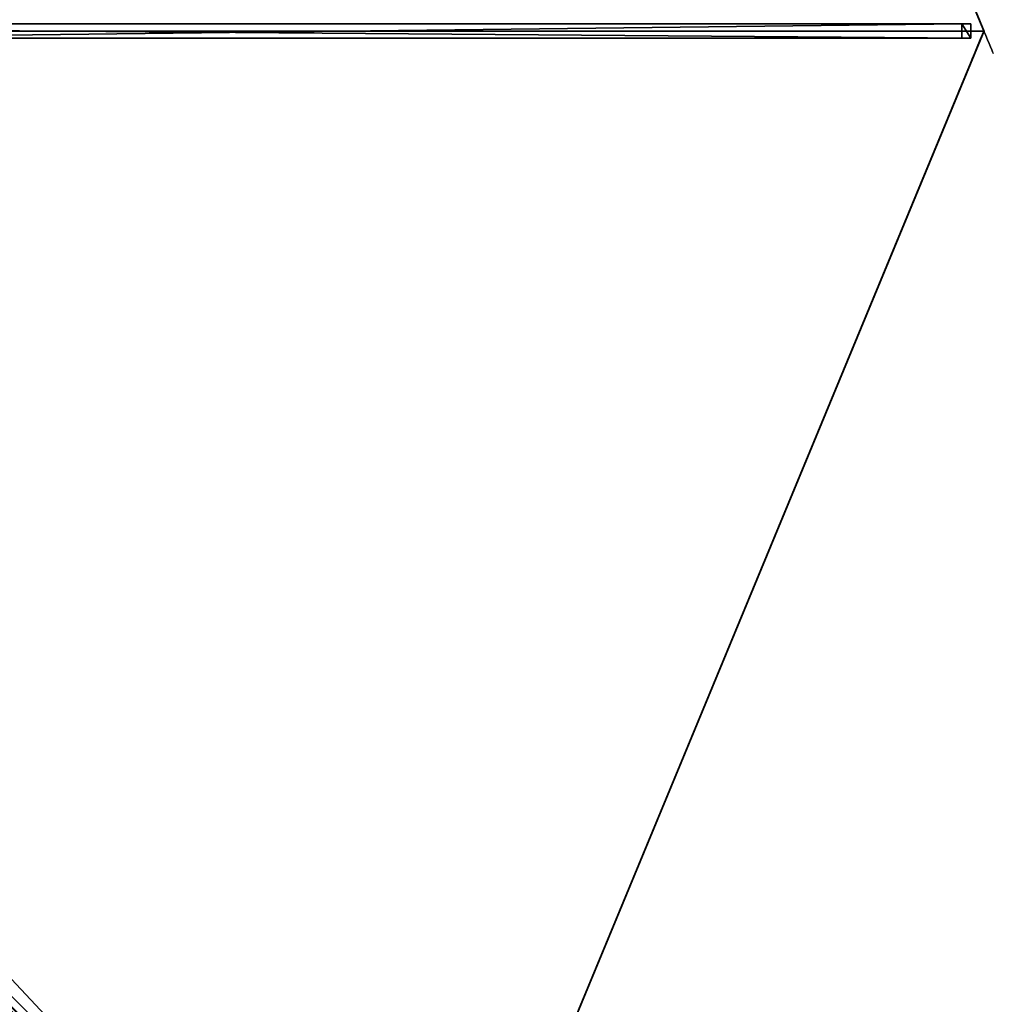
# Model space of a CAD drawing. Units: centimetres. Extents: x -201 to 201, y -201 to 201.
# Drawn here: x 101 to 201, y -100 to 1 of the extents above; entities that cross this region are included whole.
import ezdxf

# ---------------------------------------------------------------- set-up
doc = ezdxf.new("R2010")
doc.units = ezdxf.units.CM
doc.layers.get('0').update_dxf_attribs({"color": 144})

# ---------------------------------------------------------------- blocks, each defined once
blk = doc.blocks.new('Streben. May Parasols_ www.may-online.com#1')
for p, q in [((7.64, 0.75, 289.72), (198.64, 0.75, 228.02)), ((9, 0, 289.7), (152.96, 0, 243.2)), ((73.33, 0.75, 265.35), (197.72, 0.75, 225.16)), ((141.42, -141.42, 228), (200, 0, 228)), ((152.96, 0, 243.2), (200, 0, 228)), ((152.96, 0, 243.2), (180.97, 0, 234.15)), ((180.97, 0, 234.15), (200, 0, 228)), ((197.72, 0.75, 225.16), (197.72, -0.75, 225.16)), ((198.64, 0.75, 228.02), (197.72, 0.75, 225.16)), ((198.64, -0.75, 228.02), (198.64, 0.75, 228.02)), ((7.64, -0.75, 289.72), (198.64, -0.75, 228.02)), ((73.33, -0.75, 265.35), (197.72, -0.75, 225.16)), ((197.72, -0.75, 225.16), (198.64, -0.75, 228.02))]:
    blk.add_line(p, q)
mesh = blk.add_polyface()
corners = [(73.33, 0.75, 265.35), (198.64, 0.75, 228.02), (197.72, 0.75, 225.16), (7.64, 0.75, 289.72), (6.72, 0.75, 286.86)]
mesh.append_faces([[corners[k] for k in face] for face in [(0, 1, 2), (3, 0, 4)]], dxfattribs={"vtx0": -1})
mesh.append_faces([[corners[k] for k in face] for face in [(1, 0, 3)]], dxfattribs={"vtx0": -1, "vtx1": -1})
mesh = blk.add_polyface()
corners = [(198.64, -0.75, 228.02), (7.64, 0.75, 289.72), (7.64, -0.75, 289.72), (198.64, 0.75, 228.02)]
mesh.append_faces([[corners[k] for k in face] for face in [(0, 1, 2), (1, 0, 3)]], dxfattribs={"vtx0": -1})
mesh = blk.add_polyface()
corners = [(197.72, 0.75, 225.16), (73.33, -0.75, 265.35), (73.33, 0.75, 265.35), (197.72, -0.75, 225.16)]
mesh.append_faces([[corners[k] for k in face] for face in [(0, 1, 2), (1, 0, 3)]], dxfattribs={"vtx0": -1})
mesh = blk.add_polyface()
corners = [(197.72, 0.75, 225.16), (198.64, -0.75, 228.02), (197.72, -0.75, 225.16), (198.64, 0.75, 228.02)]
mesh.append_faces([[corners[k] for k in face] for face in [(0, 1, 2), (1, 0, 3)]], dxfattribs={"vtx0": -1})
mesh = blk.add_polyface()
corners = [(198.64, -0.75, 228.02), (73.33, -0.75, 265.35), (197.72, -0.75, 225.16), (7.64, -0.75, 289.72), (6.72, -0.75, 286.86)]
mesh.append_faces([[corners[k] for k in face] for face in [(0, 1, 2), (1, 3, 4)]], dxfattribs={"vtx0": -1})
mesh.append_faces([[corners[k] for k in face] for face in [(1, 0, 3)]], dxfattribs={"vtx0": -1, "vtx2": -1})
mesh = blk.add_polyface()
corners = [(139.93, -140.99, 228.02), (5.93, -4.87, 289.72), (4.87, -5.93, 289.72), (140.99, -139.93, 228.02)]
mesh.append_faces([[corners[k] for k in face] for face in [(0, 1, 2), (1, 0, 3)]], dxfattribs={"vtx0": -1})
mesh = blk.add_polyface()
corners = [(52.38, -51.32, 265.35), (140.99, -139.93, 228.02), (140.34, -139.28, 225.16), (5.93, -4.87, 289.72), (5.28, -4.22, 286.86)]
mesh.append_faces([[corners[k] for k in face] for face in [(0, 1, 2), (3, 0, 4)]], dxfattribs={"vtx0": -1})
mesh.append_faces([[corners[k] for k in face] for face in [(1, 0, 3)]], dxfattribs={"vtx0": -1, "vtx1": -1})
mesh = blk.add_polyface()
corners = [(4.87, -5.93, 289.72), (139.28, -140.34, 225.16), (139.93, -140.99, 228.02), (51.32, -52.38, 265.35), (4.22, -5.28, 286.86)]
mesh.append_faces([[corners[k] for k in face] for face in [(0, 1, 2), (3, 0, 4)]], dxfattribs={"vtx0": -1})
mesh.append_faces([[corners[k] for k in face] for face in [(1, 0, 3)]], dxfattribs={"vtx0": -1, "vtx1": -1})
mesh = blk.add_polyface()
corners = [(52.38, -51.32, 265.35), (139.28, -140.34, 225.16), (51.32, -52.38, 265.35), (140.34, -139.28, 225.16)]
mesh.append_faces([[corners[k] for k in face] for face in [(0, 1, 2), (1, 0, 3)]], dxfattribs={"vtx0": -1})
blk = doc.blocks.new('MembraneWithVolant. May Parasols_ www.may-online.com')
for p, q in [((200, 0, 228), (141.42, 141.42, 228)), ((200, 0, 227.99), (141.42, 141.42, 227.99)), ((200, 0, 228), (9, 0, 289.7)), ((200, 0, 228), (141.42, -141.42, 228)), ((200, 0, 228), (200, 0, 227.99)), ((200, 0, 227.99), (9, 0, 289.69)), ((200, 0, 227.99), (141.42, -141.42, 227.99))]:
    blk.add_line(p, q)
mesh = blk.add_polyface()
corners = [(9, 0, 289.7), (141.42, 141.42, 228), (6.36, 6.36, 289.7), (200, 0, 228)]
mesh.append_faces([[corners[k] for k in face] for face in [(0, 1, 2), (1, 0, 3)]], dxfattribs={"vtx0": -1})
mesh = blk.add_polyface()
corners = [(141.42, 141.42, 227.99), (9, 0, 289.69), (6.36, 6.36, 289.69), (200, 0, 227.99)]
mesh.append_faces([[corners[k] for k in face] for face in [(0, 1, 2), (1, 0, 3)]], dxfattribs={"vtx0": -1})
mesh = blk.add_polyface()
corners = [(141.42, 141.42, 227.99), (200, 0, 228), (200, 0, 227.99), (141.42, 141.42, 228)]
mesh.append_faces([[corners[k] for k in face] for face in [(0, 1, 2), (1, 0, 3)]], dxfattribs={"vtx0": -1})
mesh = blk.add_polyface()
corners = [(141.42, -141.42, 228), (9, 0, 289.7), (6.36, -6.36, 289.7), (200, 0, 228)]
mesh.append_faces([[corners[k] for k in face] for face in [(0, 1, 2), (1, 0, 3)]], dxfattribs={"vtx0": -1})
mesh = blk.add_polyface()
corners = [(200, 0, 228), (9, 0, 289.69), (200, 0, 227.99), (9, 0, 289.7)]
mesh.append_faces([[corners[k] for k in face] for face in [(0, 1, 2), (1, 0, 3)]], dxfattribs={"vtx0": -1})
mesh = blk.add_polyface()
corners = [(141.42, -141.42, 227.99), (200, 0, 228), (141.42, -141.42, 228), (200, 0, 227.99)]
mesh.append_faces([[corners[k] for k in face] for face in [(0, 1, 2), (1, 0, 3)]], dxfattribs={"vtx0": -1})
mesh = blk.add_polyface()
corners = [(9, 0, 289.69), (141.42, -141.42, 227.99), (6.36, -6.36, 289.69), (200, 0, 227.99)]
mesh.append_faces([[corners[k] for k in face] for face in [(0, 1, 2), (1, 0, 3)]], dxfattribs={"vtx0": -1})
mesh = blk.add_polyface()
corners = [(141.42, -141.42, 228), (0, -9, 289.7), (0, -200, 228), (6.36, -6.36, 289.7)]
mesh.append_faces([[corners[k] for k in face] for face in [(0, 1, 2), (1, 0, 3)]], dxfattribs={"vtx0": -1})
mesh = blk.add_polyface()
corners = [(0, -9, 289.69), (141.42, -141.42, 227.99), (0, -200, 227.99), (6.36, -6.36, 289.69)]
mesh.append_faces([[corners[k] for k in face] for face in [(0, 1, 2), (1, 0, 3)]], dxfattribs={"vtx0": -1})
mesh = blk.add_polyface()
corners = [(6.36, -6.36, 289.7), (141.42, -141.42, 227.99), (141.42, -141.42, 228), (6.36, -6.36, 289.69)]
mesh.append_faces([[corners[k] for k in face] for face in [(0, 1, 2), (1, 0, 3)]], dxfattribs={"vtx0": -1})
blk = doc.blocks.new('Gruppe46#1')
for p, q in [((199.99, 0, 228), (199.99, 153.07, 228)), ((200, 0, 228), (200, 153.07, 228)), ((200, 0.96, 218.41), (199.99, 0.96, 218.41)), ((199.99, 0, 228), (199.99, 0, 218.6)), ((200, 0, 218.6), (199.99, 0, 218.6)), ((200, 0, 228), (199.99, 0, 228)), ((200, 0, 228), (200, 0, 218.6))]:
    blk.add_line(p, q)
at = {"extrusion": (1, 0, 0)}
for centre, start, end in [((0, 216.1, 199.99), 0, 90), ((0, 216.1, 200), 90, 0)]:
    blk.add_arc(centre, 2.5, start, end, dxfattribs=at)
mesh = blk.add_polyface()
corners = [(199.99, 153.07, 228), (199.99, 0, 218.6), (199.99, 0, 228), (199.99, 0.96, 218.41), (199.99, 1.77, 217.87), (199.99, 2.31, 217.06), (199.99, 2.5, 216.1), (199.99, 2.5, 205), (199.99, 2.88, 203.09), (199.99, 3.96, 201.46), (199.99, 5.59, 200.38), (199.99, 7.5, 200), (199.99, 145.57, 200), (199.99, 150.76, 217.06), (199.99, 150.57, 216.1), (199.99, 147.49, 200.38), (199.99, 149.11, 201.46), (199.99, 150.19, 203.09), (199.99, 151.31, 217.87), (199.99, 152.12, 218.41), (199.99, 153.07, 218.6), (199.99, 150.57, 205)]
mesh.append_faces([[corners[k] for k in face] for face in [(0, 1, 2), (19, 0, 20)]], dxfattribs={"vtx0": -1})
mesh.append_faces([[corners[k] for k in face] for face in [(1, 0, 3), (3, 0, 4), (4, 0, 5), (5, 0, 6), (6, 0, 7), (7, 0, 8), (8, 0, 9), (9, 0, 10), (10, 0, 11), (11, 0, 12), (12, 14, 15), (15, 14, 16), (16, 14, 17), (13, 0, 18), (18, 0, 19)]], dxfattribs={"vtx0": -1, "vtx1": -1})
mesh.append_faces([[corners[k] for k in face] for face in [(12, 0, 13)]], dxfattribs={"vtx0": -1, "vtx1": -1, "vtx2": -1})
mesh.append_faces([[corners[k] for k in face] for face in [(12, 13, 14)]], dxfattribs={"vtx0": -1, "vtx2": -1})
mesh.append_faces([[corners[k] for k in face] for face in [(21, 17, 14)]], dxfattribs={"vtx1": -1})
mesh = blk.add_polyface()
corners = [(200, 0, 228), (199.99, 153.07, 228), (199.99, 0, 228), (200, 153.07, 228)]
mesh.append_faces([[corners[k] for k in face] for face in [(0, 1, 2), (1, 0, 3)]], dxfattribs={"vtx0": -1})
mesh = blk.add_polyface()
corners = [(200, 2.88, 203.09), (200, 2.5, 216.1), (200, 2.5, 205), (200, 0.96, 218.41), (200, 0, 228), (200, 0, 218.6), (200, 153.07, 228), (200, 1.77, 217.87), (200, 2.31, 217.06), (200, 3.96, 201.46), (200, 5.59, 200.38), (200, 7.5, 200), (200, 145.57, 200), (200, 150.76, 217.06), (200, 150.57, 216.1), (200, 147.49, 200.38), (200, 149.11, 201.46), (200, 150.19, 203.09), (200, 150.57, 205), (200, 151.31, 217.87), (200, 152.12, 218.41), (200, 153.07, 218.6)]
mesh.append_faces([[corners[k] for k in face] for face in [(0, 1, 2), (3, 4, 5), (14, 17, 18), (6, 20, 21)]], dxfattribs={"vtx0": -1})
mesh.append_faces([[corners[k] for k in face] for face in [(4, 3, 6), (13, 12, 14)]], dxfattribs={"vtx0": -1, "vtx1": -1})
mesh.append_faces([[corners[k] for k in face] for face in [(6, 1, 0), (6, 12, 13)]], dxfattribs={"vtx0": -1, "vtx1": -1, "vtx2": -1})
mesh.append_faces([[corners[k] for k in face] for face in [(6, 3, 7), (6, 7, 8), (6, 8, 1), (6, 0, 9), (6, 9, 10), (6, 10, 11), (6, 11, 12), (14, 12, 15), (14, 15, 16), (14, 16, 17), (6, 13, 19), (6, 19, 20)]], dxfattribs={"vtx0": -1, "vtx2": -1})
mesh = blk.add_polyface()
corners = [(200, 1.77, 217.87), (199.99, 0.96, 218.41), (199.99, 1.77, 217.87), (200, 0.96, 218.41)]
mesh.append_faces([[corners[k] for k in face] for face in [(0, 1, 2), (1, 0, 3)]], dxfattribs={"vtx0": -1})
mesh = blk.add_polyface()
corners = [(200, 0.96, 218.41), (199.99, 0, 218.6), (199.99, 0.96, 218.41), (200, 0, 218.6)]
mesh.append_faces([[corners[k] for k in face] for face in [(0, 1, 2), (1, 0, 3)]], dxfattribs={"vtx0": -1})
mesh = blk.add_polyface()
corners = [(200, 0, 228), (199.99, 0, 218.6), (200, 0, 218.6), (199.99, 0, 228)]
mesh.append_faces([[corners[k] for k in face] for face in [(0, 1, 2), (1, 0, 3)]], dxfattribs={"vtx0": -1})
blk = doc.blocks.new('Gruppe56#1')
for p, q in [((141.41, 11.65, 228), (141.41, 11.65, 218.6)), ((141.41, -141.42, 228), (141.41, 11.65, 228)), ((141.42, 11.65, 218.6), (141.41, 11.65, 218.6)), ((141.42, 11.65, 228), (141.41, 11.65, 228)), ((141.42, -141.42, 228), (141.42, 11.65, 228)), ((141.42, 11.65, 228), (141.42, 11.65, 218.6)), ((141.42, 10.7, 218.41), (141.41, 10.7, 218.41)), ((141.42, 9.88, 217.87), (141.41, 9.88, 217.87)), ((141.42, 9.34, 217.06), (141.41, 9.34, 217.06)), ((141.41, 9.15, 216.1), (141.41, 9.15, 205)), ((141.42, 9.15, 205), (141.41, 9.15, 205)), ((141.42, 9.15, 216.1), (141.41, 9.15, 216.1)), ((141.42, 9.15, 216.1), (141.42, 9.15, 205)), ((141.42, 8.77, 203.09), (141.41, 8.77, 203.09)), ((141.42, 7.69, 201.46), (141.41, 7.69, 201.46)), ((141.42, 6.07, 200.38), (141.41, 6.07, 200.38)), ((141.41, -133.92, 200), (141.41, 4.15, 200)), ((141.42, 4.15, 200), (141.41, 4.15, 200)), ((141.42, -133.92, 200), (141.42, 4.15, 200))]:
    blk.add_line(p, q)
at = {"extrusion": (1, 0, 0)}
for centre, radius, start, end in [((11.65, 216.1, 141.41), 2.5, 90, 180), ((11.65, 216.1, 141.42), 2.5, 90, 180), ((4.15, 205, 141.41), 5, 270, 0), ((4.15, 205, 141.42), 5, 0, 270)]:
    blk.add_arc(centre, radius, start, end, dxfattribs=at)
mesh = blk.add_polyface()
corners = [(141.41, 11.65, 228), (141.41, -141.42, 218.6), (141.41, -141.42, 228), (141.41, -140.46, 218.41), (141.41, -139.65, 217.87), (141.41, -139.11, 217.06), (141.41, -138.92, 216.1), (141.41, -138.92, 205), (141.41, -138.54, 203.09), (141.41, -137.46, 201.46), (141.41, -135.83, 200.38), (141.41, -133.92, 200), (141.41, 4.15, 200), (141.41, 9.34, 217.06), (141.41, 9.15, 216.1), (141.41, 6.07, 200.38), (141.41, 7.69, 201.46), (141.41, 8.77, 203.09), (141.41, 9.88, 217.87), (141.41, 10.7, 218.41), (141.41, 11.65, 218.6), (141.41, 9.15, 205)]
mesh.append_faces([[corners[k] for k in face] for face in [(0, 1, 2), (19, 0, 20)]], dxfattribs={"vtx0": -1})
mesh.append_faces([[corners[k] for k in face] for face in [(1, 0, 3), (3, 0, 4), (4, 0, 5), (5, 0, 6), (6, 0, 7), (7, 0, 8), (8, 0, 9), (9, 0, 10), (10, 0, 11), (11, 0, 12), (12, 14, 15), (15, 14, 16), (16, 14, 17), (13, 0, 18), (18, 0, 19)]], dxfattribs={"vtx0": -1, "vtx1": -1})
mesh.append_faces([[corners[k] for k in face] for face in [(12, 0, 13)]], dxfattribs={"vtx0": -1, "vtx1": -1, "vtx2": -1})
mesh.append_faces([[corners[k] for k in face] for face in [(12, 13, 14)]], dxfattribs={"vtx0": -1, "vtx2": -1})
mesh.append_faces([[corners[k] for k in face] for face in [(21, 17, 14)]], dxfattribs={"vtx1": -1})
mesh = blk.add_polyface()
corners = [(141.42, 11.65, 218.6), (141.41, 10.7, 218.41), (141.41, 11.65, 218.6), (141.42, 10.7, 218.41)]
mesh.append_faces([[corners[k] for k in face] for face in [(0, 1, 2), (1, 0, 3)]], dxfattribs={"vtx0": -1})
mesh = blk.add_polyface()
corners = [(141.41, 11.65, 228), (141.42, 11.65, 218.6), (141.41, 11.65, 218.6), (141.42, 11.65, 228)]
mesh.append_faces([[corners[k] for k in face] for face in [(0, 1, 2), (1, 0, 3)]], dxfattribs={"vtx0": -1})
mesh = blk.add_polyface()
corners = [(141.42, -141.42, 228), (141.41, 11.65, 228), (141.41, -141.42, 228), (141.42, 11.65, 228)]
mesh.append_faces([[corners[k] for k in face] for face in [(0, 1, 2), (1, 0, 3)]], dxfattribs={"vtx0": -1})
mesh = blk.add_polyface()
corners = [(141.42, -138.54, 203.09), (141.42, -138.92, 216.1), (141.42, -138.92, 205), (141.42, -140.46, 218.41), (141.42, -141.42, 228), (141.42, -141.42, 218.6), (141.42, 11.65, 228), (141.42, -139.65, 217.87), (141.42, -139.11, 217.06), (141.42, -137.46, 201.46), (141.42, -135.83, 200.38), (141.42, -133.92, 200), (141.42, 4.15, 200), (141.42, 9.34, 217.06), (141.42, 9.15, 216.1), (141.42, 6.07, 200.38), (141.42, 7.69, 201.46), (141.42, 8.77, 203.09), (141.42, 9.15, 205), (141.42, 9.88, 217.87), (141.42, 10.7, 218.41), (141.42, 11.65, 218.6)]
mesh.append_faces([[corners[k] for k in face] for face in [(0, 1, 2), (3, 4, 5), (14, 17, 18), (6, 20, 21)]], dxfattribs={"vtx0": -1})
mesh.append_faces([[corners[k] for k in face] for face in [(4, 3, 6), (13, 12, 14)]], dxfattribs={"vtx0": -1, "vtx1": -1})
mesh.append_faces([[corners[k] for k in face] for face in [(6, 1, 0), (6, 12, 13)]], dxfattribs={"vtx0": -1, "vtx1": -1, "vtx2": -1})
mesh.append_faces([[corners[k] for k in face] for face in [(6, 3, 7), (6, 7, 8), (6, 8, 1), (6, 0, 9), (6, 9, 10), (6, 10, 11), (6, 11, 12), (14, 12, 15), (14, 15, 16), (14, 16, 17), (6, 13, 19), (6, 19, 20)]], dxfattribs={"vtx0": -1, "vtx2": -1})
mesh = blk.add_polyface()
corners = [(141.42, 10.7, 218.41), (141.41, 9.88, 217.87), (141.41, 10.7, 218.41), (141.42, 9.88, 217.87)]
mesh.append_faces([[corners[k] for k in face] for face in [(0, 1, 2), (1, 0, 3)]], dxfattribs={"vtx0": -1})
mesh = blk.add_polyface()
corners = [(141.41, 9.88, 217.87), (141.42, 9.34, 217.06), (141.41, 9.34, 217.06), (141.42, 9.88, 217.87)]
mesh.append_faces([[corners[k] for k in face] for face in [(0, 1, 2), (1, 0, 3)]], dxfattribs={"vtx0": -1})
mesh = blk.add_polyface()
corners = [(141.41, 9.34, 217.06), (141.42, 9.15, 216.1), (141.41, 9.15, 216.1), (141.42, 9.34, 217.06)]
mesh.append_faces([[corners[k] for k in face] for face in [(0, 1, 2), (1, 0, 3)]], dxfattribs={"vtx0": -1})
mesh = blk.add_polyface()
corners = [(141.41, 9.15, 205), (141.42, 8.77, 203.09), (141.41, 8.77, 203.09), (141.42, 9.15, 205)]
mesh.append_faces([[corners[k] for k in face] for face in [(0, 1, 2), (1, 0, 3)]], dxfattribs={"vtx0": -1})
mesh = blk.add_polyface()
corners = [(141.41, 9.15, 216.1), (141.42, 9.15, 205), (141.41, 9.15, 205), (141.42, 9.15, 216.1)]
mesh.append_faces([[corners[k] for k in face] for face in [(0, 1, 2), (1, 0, 3)]], dxfattribs={"vtx0": -1})
mesh = blk.add_polyface()
corners = [(141.41, 8.77, 203.09), (141.42, 7.69, 201.46), (141.41, 7.69, 201.46), (141.42, 8.77, 203.09)]
mesh.append_faces([[corners[k] for k in face] for face in [(0, 1, 2), (1, 0, 3)]], dxfattribs={"vtx0": -1})
mesh = blk.add_polyface()
corners = [(141.42, 7.69, 201.46), (141.41, 6.07, 200.38), (141.41, 7.69, 201.46), (141.42, 6.07, 200.38)]
mesh.append_faces([[corners[k] for k in face] for face in [(0, 1, 2), (1, 0, 3)]], dxfattribs={"vtx0": -1})
mesh = blk.add_polyface()
corners = [(141.42, 6.07, 200.38), (141.41, 4.15, 200), (141.41, 6.07, 200.38), (141.42, 4.15, 200)]
mesh.append_faces([[corners[k] for k in face] for face in [(0, 1, 2), (1, 0, 3)]], dxfattribs={"vtx0": -1})
mesh = blk.add_polyface()
corners = [(141.42, 4.15, 200), (141.41, -133.92, 200), (141.41, 4.15, 200), (141.42, -133.92, 200)]
mesh.append_faces([[corners[k] for k in face] for face in [(0, 1, 2), (1, 0, 3)]], dxfattribs={"vtx0": -1})
blk = doc.blocks.new('Volant. May Parasols_ www.may-online.com#1')
for name, p, rotation in [('Gruppe46#1', (15.22, -76.54), 22.5), ('Gruppe56#1', (64.88, 43.35), 337.4999999999999)]:
    blk.add_blockref(name, p, dxfattribs=dict(rotation=rotation))
blk = doc.blocks.new('FILIUS_round_FS4000')
at = {"color": 7}
for name in ['Volant. May Parasols_ www.may-online.com#1', 'Streben. May Parasols_ www.may-online.com#1', 'MembraneWithVolant. May Parasols_ www.may-online.com']:
    blk.add_blockref(name, (0, 0), dxfattribs=at)

msp = doc.modelspace()

# ---------------------------------------------------------------- block references
msp.add_blockref('FILIUS_round_FS4000', (0, 0))

doc.saveas('drawing.dxf')
